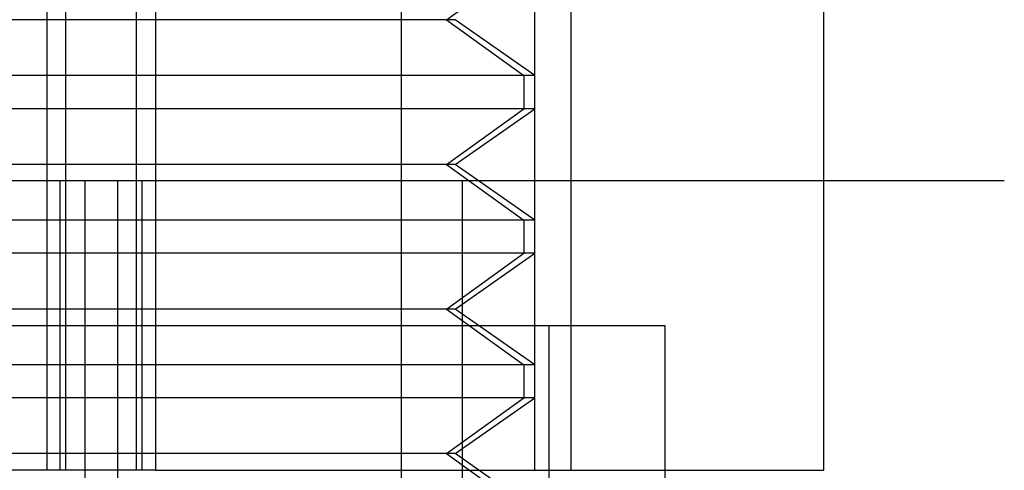
# Model space of a CAD drawing. Units: millimetres. Extents: x 115 to 343, y -78 to 97.
# Drawn here: x 323 to 329, y 71 to 74 of the extents above; entities that cross this region are included whole.
import ezdxf

# ---------------------------------------------------------------- set-up
doc = ezdxf.new("R2010")
doc.units = ezdxf.units.MM
doc.layers.add('MAIN-1', color=7, linetype='Continuous')
doc.layers.add('MAIN-2', color=7, linetype='Continuous')

msp = doc.modelspace()

# ---------------------------------------------------------------- linework, layer by layer
at = {"layer": 'MAIN-1'}
for p, q in [((323.4586, 82.9429), (323.4586, 70.9429)), ((328.0828, 70.9429), (328.0828, 82.9429)), ((329.3328, 72.9429), (328.0828, 72.9429)), ((323.4586, 70.9429), (318.0828, 70.9429)), ((323.4586, 70.9429), (328.0828, 70.9429)), ((326.9828, 70.9429), (326.9828, 66.9429))]:
    msp.add_line(p, q, dxfattribs=at)
at = {"layer": 'MAIN-2'}
for p, q in [((325.1595, 96.3884), (325.1595, 66.9429)), ((325.1595, 96.3884), (325.1595, 66.9429)), ((326.0828, 70.9429), (326.0828, 88.9429)), ((322.7071, 82.9429), (322.7071, 70.9429)), ((322.7071, 82.9429), (322.7071, 70.9429)), ((322.8386, 70.9429), (322.8386, 82.9429)), ((322.8386, 70.9429), (322.8386, 82.9429)), ((323.3271, 70.9429), (323.3271, 82.9429)), ((323.3271, 70.9429), (323.3271, 82.9429)), ((323.4586, 82.9429), (323.4586, 70.9429)), ((326.3328, 82.9429), (326.3328, 70.9429)), ((326.3328, 82.9429), (326.3328, 70.9429)), ((325.4717, 74.0579), (326.0078, 74.4429)), ((325.4717, 74.0579), (326.0078, 74.4429)), ((325.4717, 74.0579), (326.0078, 74.4429)), ((325.4717, 74.0579), (320.6327, 74.0579)), ((325.4717, 74.0579), (320.6327, 74.0579)), ((325.4717, 74.0579), (320.6327, 74.0579)), ((325.533, 74.0579), (320.694, 74.0579)), ((325.533, 74.0579), (320.694, 74.0579)), ((325.533, 74.0579), (320.694, 74.0579)), ((325.4717, 74.0579), (326.0078, 73.6729)), ((325.4717, 74.0579), (326.0078, 73.6729)), ((325.4717, 74.0579), (326.0078, 73.6729)), ((326.0828, 73.6729), (325.533, 74.0579)), ((326.0828, 73.6729), (325.533, 74.0579)), ((326.0828, 73.6729), (325.533, 74.0579)), ((326.0078, 73.6729), (320.0828, 73.6729)), ((326.0078, 73.6729), (320.0828, 73.6729)), ((326.0078, 73.6729), (320.0828, 73.6729)), ((326.0828, 73.6729), (320.1579, 73.6729)), ((326.0828, 73.6729), (320.1579, 73.6729)), ((326.0828, 73.6729), (320.1579, 73.6729)), ((326.0078, 73.6729), (326.0078, 73.4429)), ((326.0078, 73.6729), (326.0078, 73.4429)), ((326.0078, 73.6729), (326.0078, 73.4429)), ((326.0828, 73.4429), (326.0828, 73.6729)), ((326.0828, 73.4429), (326.0828, 73.6729)), ((326.0828, 73.4429), (326.0828, 73.6729)), ((326.0078, 73.4429), (320.0828, 73.4429)), ((326.0078, 73.4429), (320.0828, 73.4429)), ((326.0078, 73.4429), (320.0828, 73.4429)), ((326.0828, 73.4429), (320.1579, 73.4429)), ((326.0828, 73.4429), (320.1579, 73.4429)), ((326.0828, 73.4429), (320.1579, 73.4429)), ((325.4717, 73.0579), (326.0078, 73.4429)), ((325.4717, 73.0579), (326.0078, 73.4429)), ((325.4717, 73.0579), (326.0078, 73.4429)), ((325.533, 73.0579), (326.0828, 73.4429)), ((325.533, 73.0579), (326.0828, 73.4429)), ((325.533, 73.0579), (326.0828, 73.4429)), ((325.4717, 73.0579), (320.6327, 73.0579)), ((325.4717, 73.0579), (320.6327, 73.0579)), ((325.4717, 73.0579), (320.6327, 73.0579)), ((325.533, 73.0579), (320.694, 73.0579)), ((325.533, 73.0579), (320.694, 73.0579)), ((325.533, 73.0579), (320.694, 73.0579)), ((325.4717, 73.0579), (326.0078, 72.6729)), ((325.4717, 73.0579), (326.0078, 72.6729)), ((325.4717, 73.0579), (326.0078, 72.6729)), ((326.0828, 72.6729), (325.533, 73.0579)), ((326.0828, 72.6729), (325.533, 73.0579)), ((326.0828, 72.6729), (325.533, 73.0579)), ((322.7995, 72.9429), (318.0828, 72.9429)), ((322.7995, 70.9429), (322.7995, 72.9429)), ((328.0828, 72.9429), (322.7995, 72.9429)), ((322.7995, 70.9429), (322.7995, 72.9429)), ((322.7995, 70.9429), (322.7995, 72.9429)), ((322.9695, 72.9429), (322.9695, 68.4429)), ((322.9695, 72.9429), (322.9695, 68.4429)), ((322.9695, 72.9429), (322.9695, 68.4429)), ((323.1961, 72.9429), (323.1961, 68.4429)), ((323.1961, 72.9429), (323.1961, 68.4429)), ((323.1961, 72.9429), (323.1961, 68.4429)), ((323.3661, 70.9429), (323.3661, 72.9429)), ((323.3661, 70.9429), (323.3661, 72.9429)), ((323.3661, 70.9429), (323.3661, 72.9429)), ((325.5828, 68.4429), (325.5828, 72.9429)), ((325.5828, 68.4429), (325.5828, 72.9429)), ((325.5828, 68.4429), (325.5828, 72.9429)), ((326.0078, 72.6729), (320.0828, 72.6729)), ((326.0078, 72.6729), (320.0828, 72.6729)), ((326.0078, 72.6729), (320.0828, 72.6729)), ((326.0828, 72.6729), (320.1579, 72.6729)), ((326.0828, 72.6729), (320.1579, 72.6729)), ((326.0828, 72.6729), (320.1579, 72.6729)), ((326.0078, 72.6729), (326.0078, 72.4429)), ((326.0078, 72.6729), (326.0078, 72.4429)), ((326.0078, 72.6729), (326.0078, 72.4429)), ((326.0828, 72.4429), (326.0828, 72.6729)), ((326.0828, 72.4429), (326.0828, 72.6729)), ((326.0828, 72.4429), (326.0828, 72.6729)), ((326.0078, 72.4429), (320.0828, 72.4429)), ((326.0078, 72.4429), (320.0828, 72.4429)), ((326.0078, 72.4429), (320.0828, 72.4429)), ((326.0828, 72.4429), (320.1579, 72.4429)), ((326.0828, 72.4429), (320.1579, 72.4429)), ((326.0828, 72.4429), (320.1579, 72.4429)), ((325.4717, 72.0579), (326.0078, 72.4429)), ((325.4717, 72.0579), (326.0078, 72.4429)), ((325.4717, 72.0579), (326.0078, 72.4429)), ((325.533, 72.0579), (326.0828, 72.4429)), ((325.533, 72.0579), (326.0828, 72.4429)), ((325.533, 72.0579), (326.0828, 72.4429)), ((325.4717, 72.0579), (320.6327, 72.0579)), ((325.4717, 72.0579), (320.6327, 72.0579)), ((325.4717, 72.0579), (320.6327, 72.0579)), ((325.533, 72.0579), (320.694, 72.0579)), ((325.533, 72.0579), (320.694, 72.0579)), ((325.533, 72.0579), (320.694, 72.0579)), ((325.4717, 72.0579), (326.0078, 71.6729)), ((325.4717, 72.0579), (326.0078, 71.6729)), ((325.4717, 72.0579), (326.0078, 71.6729)), ((326.0828, 71.6729), (325.533, 72.0579)), ((326.0828, 71.6729), (325.533, 72.0579)), ((326.0828, 71.6729), (325.533, 72.0579)), ((319.1828, 71.9429), (326.9828, 71.9429)), ((326.1828, 61.9429), (326.1828, 71.9429)), ((326.1828, 61.9429), (326.1828, 71.9429)), ((326.1828, 61.9429), (326.1828, 71.9429)), ((326.1828, 61.9429), (326.1828, 71.9429)), ((326.1828, 61.9429), (326.1828, 71.9429)), ((326.1828, 61.9429), (326.1828, 71.9429)), ((326.1828, 61.9429), (326.1828, 71.9429)), ((326.1828, 61.9429), (326.1828, 71.9429)), ((326.9828, 71.9429), (326.9828, 70.9429)), ((326.0078, 71.6729), (320.0828, 71.6729)), ((326.0078, 71.6729), (320.0828, 71.6729)), ((326.0078, 71.6729), (320.0828, 71.6729)), ((326.0828, 71.6729), (320.1579, 71.6729)), ((326.0828, 71.6729), (320.1579, 71.6729)), ((326.0828, 71.6729), (320.1579, 71.6729)), ((326.0078, 71.6729), (326.0078, 71.4429)), ((326.0078, 71.6729), (326.0078, 71.4429)), ((326.0078, 71.6729), (326.0078, 71.4429)), ((326.0828, 71.4429), (326.0828, 71.6729)), ((326.0828, 71.4429), (326.0828, 71.6729)), ((326.0828, 71.4429), (326.0828, 71.6729)), ((326.0078, 71.4429), (320.0828, 71.4429)), ((326.0078, 71.4429), (320.0828, 71.4429)), ((326.0078, 71.4429), (320.0828, 71.4429)), ((326.0828, 71.4429), (320.1579, 71.4429)), ((326.0828, 71.4429), (320.1579, 71.4429)), ((326.0828, 71.4429), (320.1579, 71.4429)), ((325.4717, 71.0579), (326.0078, 71.4429)), ((325.4717, 71.0579), (326.0078, 71.4429)), ((325.4717, 71.0579), (326.0078, 71.4429)), ((325.533, 71.0579), (326.0828, 71.4429)), ((325.533, 71.0579), (326.0828, 71.4429)), ((325.533, 71.0579), (326.0828, 71.4429)), ((325.4717, 71.0579), (320.6327, 71.0579)), ((325.4717, 71.0579), (320.6327, 71.0579)), ((325.4717, 71.0579), (320.6327, 71.0579)), ((325.533, 71.0579), (320.694, 71.0579)), ((325.533, 71.0579), (320.694, 71.0579)), ((325.533, 71.0579), (320.694, 71.0579)), ((325.4717, 71.0579), (326.0078, 70.6729)), ((325.4717, 71.0579), (326.0078, 70.6729)), ((325.4717, 71.0579), (326.0078, 70.6729)), ((326.0828, 70.6729), (325.533, 71.0579)), ((326.0828, 70.6729), (325.533, 71.0579)), ((326.0828, 70.6729), (325.533, 71.0579))]:
    msp.add_line(p, q, dxfattribs=at)

doc.saveas('drawing.dxf')
